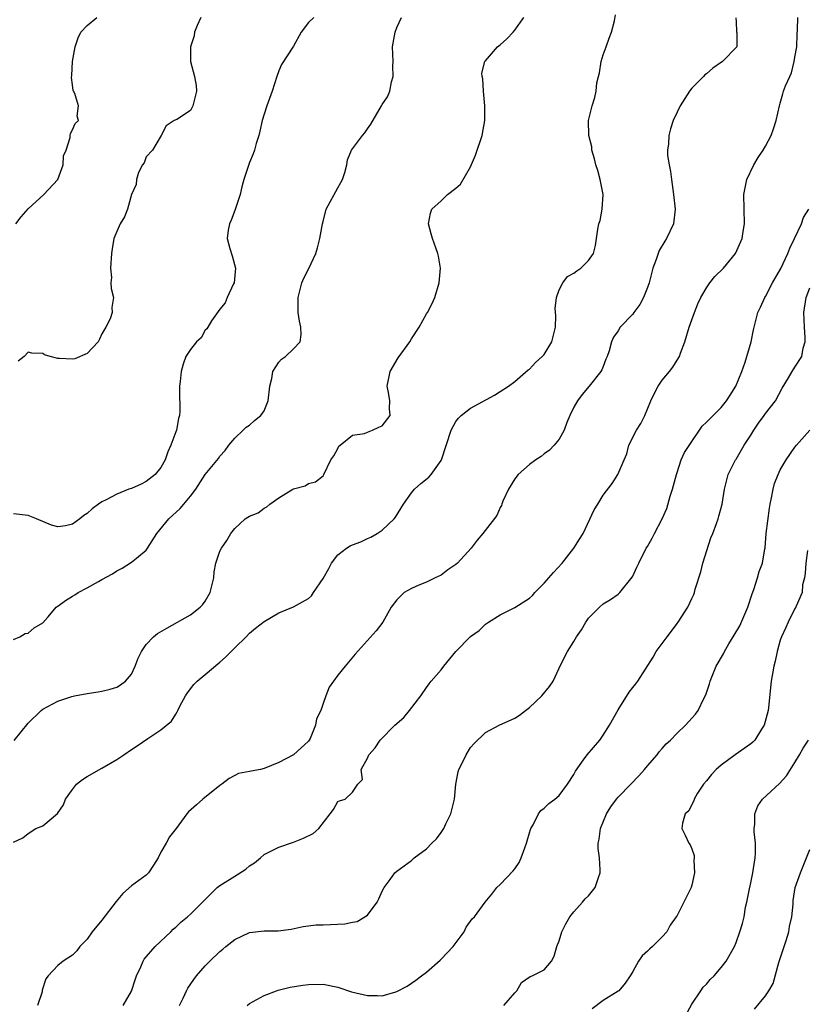
# Model space of a CAD drawing. Units: inches. Extents: x 2553000 to 2556000, y 1527000 to 1530000.
# Drawn here: x 2554732 to 2554839, y 1527575 to 1527709 of the extents above; entities that cross this region are included whole.
import ezdxf

# ---------------------------------------------------------------- set-up
doc = ezdxf.new("R2010")
doc.units = ezdxf.units.IN
doc.header["$MEASUREMENT"] = 0
doc.layers.add('LD25531527_2ft', color=123, linetype='Continuous')

msp = doc.modelspace()

# ---------------------------------------------------------------- linework, layer by layer
at = {"layer": 'LD25531527_2ft'}
for points, elevation in [([(2554731, 1527597.13), (2554732.28, 1527597.72), (2554733, 1527598.32), (2554734.05, 1527599), (2554735, 1527599.36), (2554736.97, 1527601.03), (2554737.78, 1527602.22), (2554738.04, 1527603), (2554739, 1527604.3), (2554739.56, 1527605), (2554740.35, 1527605.65), (2554741, 1527606.05), (2554743, 1527607.16), (2554745, 1527608.36), (2554745.97, 1527609), (2554747, 1527609.72), (2554747.78, 1527610.22), (2554749.21, 1527611.21), (2554751, 1527612.4), (2554752.44, 1527613.56), (2554753, 1527614.5), (2554753.2, 1527614.8), (2554753.29, 1527615), (2554753.58, 1527615.58), (2554754.34, 1527617), (2554754.6, 1527617.4), (2554755.47, 1527618.53), (2554755.92, 1527619), (2554757, 1527619.87), (2554759, 1527621.54), (2554759.77, 1527622.23), (2554761, 1527623.51), (2554762.54, 1527625), (2554763, 1527625.49), (2554763.83, 1527626.17), (2554765, 1527627.06), (2554767, 1527628.23), (2554769, 1527629.06), (2554771, 1527630.18), (2554771.44, 1527630.56), (2554771.71, 1527631), (2554773, 1527632.92), (2554773.75, 1527634.25), (2554774.15, 1527635), (2554775, 1527636.11), (2554776.15, 1527637), (2554776.68, 1527637.32), (2554777, 1527637.49), (2554778.11, 1527637.89), (2554779, 1527638.35), (2554779.48, 1527638.52), (2554780.32, 1527639), (2554781, 1527639.45), (2554782.64, 1527641), (2554782.8, 1527641.2), (2554783.88, 1527643), (2554785, 1527644.54), (2554785.41, 1527645), (2554786.23, 1527645.77), (2554787.34, 1527646.66), (2554787.67, 1527647), (2554789, 1527648.9), (2554789.05, 1527649), (2554790.36, 1527653), (2554791, 1527654.2), (2554791.36, 1527654.64), (2554791.74, 1527655), (2554793, 1527656.02), (2554796.22, 1527657.78), (2554797, 1527658.26), (2554798.12, 1527659), (2554799, 1527659.64), (2554800.81, 1527661.19), (2554801, 1527661.28), (2554801.8, 1527662.2), (2554802.71, 1527663), (2554803, 1527663.27), (2554804.01, 1527665), (2554804.51, 1527667), (2554804.55, 1527668.55), (2554804.47, 1527669.53), (2554804.64, 1527671), (2554805, 1527672.04), (2554805.5, 1527673), (2554806.14, 1527673.86), (2554807, 1527674.33), (2554807.39, 1527674.61), (2554807.97, 1527675), (2554809, 1527676.04), (2554809.65, 1527677), (2554809.93, 1527678.07), (2554810.09, 1527679), (2554810.26, 1527680.26), (2554810.4, 1527681), (2554810.56, 1527681.44), (2554810.85, 1527683), (2554810.98, 1527685), (2554810.59, 1527687), (2554810.24, 1527688.24), (2554809.99, 1527689), (2554809.82, 1527689.82), (2554809.46, 1527691), (2554809.43, 1527691.43), (2554809.06, 1527693), (2554809, 1527695), (2554809.48, 1527697), (2554809.87, 1527698.13), (2554810.03, 1527699), (2554810.12, 1527700.12), (2554810.34, 1527701), (2554810.5, 1527701.5), (2554810.71, 1527703), (2554811, 1527703.93), (2554811.4, 1527705), (2554811.8, 1527706.2), (2554812.12, 1527707), (2554812.52, 1527708.52), (2554812.66, 1527709.34)], 8716), ([(2554771.72, 1527709), (2554771, 1527708.29), (2554770.04, 1527707), (2554769, 1527705.1), (2554767.37, 1527702.63), (2554767, 1527701.76), (2554766.73, 1527701), (2554766.09, 1527699), (2554765.37, 1527697), (2554765, 1527695.89), (2554764.74, 1527695), (2554764.43, 1527693.57), (2554764.26, 1527693), (2554763.91, 1527691.91), (2554763.7, 1527691), (2554763.52, 1527690.48), (2554763, 1527689.33), (2554762.25, 1527687), (2554761.96, 1527686.04), (2554761.74, 1527685), (2554761.06, 1527682.94), (2554761, 1527682.81), (2554760.51, 1527681.49), (2554760.29, 1527681), (2554760.13, 1527680.13), (2554759.98, 1527679), (2554760.36, 1527677.64), (2554760.67, 1527676.67), (2554761.12, 1527675), (2554760.93, 1527673), (2554760.85, 1527672.85), (2554759.97, 1527671), (2554759.7, 1527670.3), (2554759, 1527669.43), (2554757.86, 1527667.86), (2554757.34, 1527667), (2554757.23, 1527666.77), (2554757, 1527666.58), (2554756.45, 1527665.55), (2554755.8, 1527665), (2554755, 1527663.97), (2554754.38, 1527663), (2554754.02, 1527661.98), (2554753.72, 1527661), (2554753.6, 1527659.6), (2554753.52, 1527659), (2554753.51, 1527658.49), (2554753.57, 1527655.57), (2554753.53, 1527655), (2554753.39, 1527654.61), (2554753.09, 1527653), (2554753, 1527652.81), (2554752.33, 1527651), (2554751.92, 1527650.08), (2554751.57, 1527649), (2554751, 1527647.98), (2554750.22, 1527647), (2554749, 1527646.04), (2554748.3, 1527645.7), (2554747, 1527645.11), (2554746.66, 1527645), (2554745, 1527644.34), (2554743.59, 1527643.59), (2554743, 1527643.32), (2554742.52, 1527643), (2554741.66, 1527642.34), (2554741, 1527641.7), (2554740.55, 1527641.45), (2554739.99, 1527641), (2554739, 1527640.29), (2554738.04, 1527640.04), (2554737, 1527639.9), (2554736.14, 1527640.14), (2554734.11, 1527641), (2554733, 1527641.44), (2554731, 1527641.67)], 8722), ([(2554731, 1527624.63), (2554731.88, 1527625), (2554732.57, 1527625.43), (2554733, 1527625.5), (2554733.79, 1527626.21), (2554735, 1527626.89), (2554735.7, 1527627.7), (2554736.78, 1527629), (2554736.9, 1527629.1), (2554737, 1527629.14), (2554738.07, 1527629.93), (2554739, 1527630.52), (2554739.31, 1527630.69), (2554739.77, 1527631), (2554741, 1527631.66), (2554742.51, 1527632.51), (2554743, 1527632.75), (2554744.45, 1527633.55), (2554745, 1527633.93), (2554745.72, 1527634.29), (2554747, 1527635.11), (2554747.68, 1527635.68), (2554749, 1527636.74), (2554749.18, 1527637), (2554750.43, 1527639), (2554752.09, 1527641), (2554753.6, 1527642.4), (2554754.12, 1527643), (2554755, 1527644.06), (2554755.74, 1527645), (2554757, 1527646.99), (2554758.81, 1527649.19), (2554759, 1527649.48), (2554759.72, 1527650.28), (2554760.21, 1527651), (2554761, 1527651.92), (2554762.16, 1527653), (2554762.58, 1527653.42), (2554763, 1527653.71), (2554763.69, 1527654.31), (2554764.55, 1527655), (2554765, 1527655.66), (2554765.56, 1527657), (2554765.75, 1527659), (2554766.02, 1527660.02), (2554766.17, 1527661), (2554767, 1527662.24), (2554767.36, 1527662.64), (2554767.9, 1527663), (2554769, 1527664.07), (2554769.88, 1527665), (2554770, 1527666), (2554769.96, 1527667), (2554769.79, 1527667.79), (2554769.6, 1527669), (2554769.6, 1527671), (2554770.12, 1527673), (2554770.38, 1527673.62), (2554771.05, 1527674.95), (2554772, 1527677), (2554772.24, 1527677.76), (2554772.57, 1527679), (2554772.9, 1527681), (2554773, 1527681.32), (2554773.43, 1527683), (2554775, 1527685.87), (2554775.39, 1527686.61), (2554775.62, 1527687), (2554775.95, 1527687.95), (2554776.2, 1527689), (2554776.3, 1527689.7), (2554776.86, 1527691), (2554778.32, 1527693), (2554778.64, 1527693.36), (2554779, 1527693.9), (2554779.47, 1527694.53), (2554780.91, 1527697), (2554781, 1527697.19), (2554781.75, 1527698.25), (2554782.03, 1527699), (2554782.25, 1527700.25), (2554782.5, 1527701), (2554782.45, 1527702.45), (2554782.49, 1527703), (2554782.41, 1527705), (2554782.49, 1527705.51), (2554782.75, 1527707), (2554783, 1527707.61), (2554783.62, 1527709)], 8720), ([(2554731.08, 1527610.92), (2554733, 1527613.27), (2554734.74, 1527615), (2554735, 1527615.2), (2554737, 1527616.28), (2554738.92, 1527616.92), (2554739.29, 1527617), (2554741, 1527617.29), (2554742.47, 1527617.53), (2554743, 1527617.61), (2554744.09, 1527617.91), (2554745, 1527618.18), (2554745.51, 1527618.49), (2554746.19, 1527619), (2554747, 1527619.94), (2554747.52, 1527621), (2554747.92, 1527622.08), (2554748.34, 1527623), (2554749, 1527623.95), (2554749.99, 1527625), (2554750.55, 1527625.45), (2554751.81, 1527626.19), (2554755, 1527627.99), (2554756.33, 1527629), (2554756.65, 1527629.35), (2554757, 1527629.83), (2554757.68, 1527631), (2554757.92, 1527631.92), (2554758.16, 1527633), (2554758.2, 1527633.8), (2554758.46, 1527635), (2554759, 1527636.59), (2554759.2, 1527637), (2554759.92, 1527638.08), (2554760.48, 1527639), (2554761, 1527639.69), (2554762.4, 1527641), (2554762.78, 1527641.22), (2554763, 1527641.38), (2554764.17, 1527641.83), (2554765, 1527642.45), (2554765.37, 1527642.63), (2554765.75, 1527643), (2554767, 1527643.84), (2554768.91, 1527645), (2554769, 1527645.08), (2554770.54, 1527645.46), (2554771, 1527645.81), (2554771.97, 1527646.03), (2554773, 1527646.84), (2554773.1, 1527647), (2554774.06, 1527649), (2554774.44, 1527649.56), (2554775, 1527650.55), (2554775.14, 1527650.86), (2554775.3, 1527651), (2554777, 1527652.36), (2554778.59, 1527652.58), (2554779, 1527652.77), (2554779.68, 1527653), (2554780.56, 1527653.44), (2554781, 1527653.61), (2554782.07, 1527655), (2554781.98, 1527655.98), (2554782.03, 1527657), (2554781.88, 1527658.12), (2554781.7, 1527659), (2554782.07, 1527661), (2554783.18, 1527662.82), (2554784.75, 1527665), (2554785, 1527665.42), (2554786.01, 1527667), (2554787, 1527668.79), (2554787.14, 1527669), (2554787.8, 1527670.2), (2554788.15, 1527671), (2554788.75, 1527673), (2554788.94, 1527675), (2554788.64, 1527676.64), (2554788.56, 1527677), (2554788.27, 1527677.73), (2554787.81, 1527679), (2554787.67, 1527679.67), (2554787.3, 1527681), (2554787.54, 1527682.46), (2554787.73, 1527683), (2554789, 1527684.14), (2554789.87, 1527685), (2554791, 1527685.83), (2554791.61, 1527686.39), (2554793, 1527688.72), (2554793.68, 1527690.32), (2554794.58, 1527693), (2554794.92, 1527695), (2554794.91, 1527697), (2554794.73, 1527699), (2554794.65, 1527700.65), (2554794.56, 1527701), (2554794.54, 1527701.46), (2554794.93, 1527703), (2554795, 1527703.09), (2554796.67, 1527705), (2554797, 1527705.3), (2554797.92, 1527706.08), (2554798.79, 1527707), (2554799, 1527707.26), (2554800.24, 1527709)], 8718), ([(2554731.33, 1527681), (2554732.05, 1527681.95), (2554733, 1527683.02), (2554735.12, 1527685), (2554737.01, 1527687.01), (2554737.73, 1527689), (2554737.77, 1527690.23), (2554738.15, 1527691), (2554738.7, 1527692.7), (2554738.67, 1527693), (2554738.75, 1527693.25), (2554739, 1527693.76), (2554739.38, 1527694.62), (2554739.83, 1527695), (2554739.62, 1527695.62), (2554739.83, 1527697), (2554739.32, 1527698.68), (2554739.09, 1527699.09), (2554739, 1527699.87), (2554738.86, 1527700.86), (2554738.9, 1527701.1), (2554739.02, 1527703), (2554739.36, 1527705), (2554739.76, 1527706.24), (2554740.14, 1527707), (2554741, 1527707.9), (2554742.29, 1527709)], 8726), ([(2554756.42, 1527709), (2554755.89, 1527707.89), (2554755.55, 1527707), (2554755.52, 1527706.48), (2554755.01, 1527705), (2554755, 1527703), (2554755.54, 1527701), (2554755.76, 1527699.76), (2554755.83, 1527699), (2554755.34, 1527697), (2554755, 1527696.36), (2554753.16, 1527695.16), (2554752.81, 1527695), (2554751.7, 1527694.3), (2554751.02, 1527693), (2554749.86, 1527691), (2554749, 1527690.07), (2554748.73, 1527689.27), (2554748.49, 1527689), (2554747.95, 1527687.95), (2554747.69, 1527687), (2554747.65, 1527686.35), (2554747, 1527684.98), (2554746.44, 1527683), (2554746.04, 1527681.96), (2554745.46, 1527681), (2554745, 1527679.98), (2554744.63, 1527679), (2554744.38, 1527677.62), (2554744.29, 1527677), (2554744.17, 1527675), (2554744.28, 1527673.72), (2554744.19, 1527673), (2554744.23, 1527672.23), (2554744.55, 1527671), (2554744.34, 1527669.66), (2554744.39, 1527669), (2554744.1, 1527668.1), (2554743.54, 1527667), (2554743, 1527666.07), (2554742.65, 1527665.35), (2554742.47, 1527665), (2554741, 1527663.42), (2554739.31, 1527662.69), (2554739, 1527662.66), (2554737.26, 1527662.74), (2554737, 1527662.74), (2554735.96, 1527663), (2554735.22, 1527663.22), (2554735, 1527663.41), (2554733.47, 1527663.47), (2554733, 1527663.58), (2554732.43, 1527663), (2554731.61, 1527662.39)], 8724), ([(2554828.96, 1527708.96), (2554829, 1527708.42), (2554829.06, 1527707.06), (2554829.1, 1527706.9), (2554829.13, 1527705), (2554827.18, 1527703), (2554825.87, 1527702.13), (2554825, 1527701.37), (2554824.79, 1527701.21), (2554824.57, 1527701), (2554823, 1527699.39), (2554822.68, 1527699), (2554821.41, 1527697), (2554821, 1527696.17), (2554820.49, 1527695), (2554820.1, 1527693.9), (2554819.9, 1527693), (2554819.86, 1527691.86), (2554819.72, 1527691), (2554819.73, 1527690.27), (2554819.92, 1527689), (2554820.1, 1527688.1), (2554820.23, 1527687), (2554820.53, 1527685), (2554820.73, 1527683), (2554820.5, 1527681), (2554819.57, 1527679), (2554819.34, 1527678.66), (2554818.59, 1527677.41), (2554818.43, 1527677), (2554818.19, 1527676.19), (2554817.74, 1527675), (2554817.57, 1527674.43), (2554817.24, 1527673), (2554817, 1527672.35), (2554816.43, 1527671), (2554815.94, 1527670.06), (2554815.16, 1527669), (2554815, 1527668.76), (2554813.3, 1527667), (2554813, 1527666.48), (2554812.38, 1527665.62), (2554812.1, 1527665), (2554811.8, 1527663.8), (2554811.53, 1527663), (2554811.36, 1527662.64), (2554811, 1527661.66), (2554810.8, 1527661.2), (2554810.68, 1527661), (2554809.09, 1527659), (2554808.12, 1527657.88), (2554807.52, 1527657), (2554807, 1527656.14), (2554806.47, 1527655), (2554806.07, 1527654.07), (2554805.67, 1527653), (2554805, 1527651.79), (2554804.32, 1527651), (2554803.7, 1527650.3), (2554803, 1527649.8), (2554802.55, 1527649.45), (2554801.87, 1527649), (2554801, 1527648.37), (2554799.46, 1527647), (2554799, 1527646.44), (2554798.14, 1527645), (2554797.38, 1527643.38), (2554797.22, 1527643), (2554797.18, 1527642.82), (2554797, 1527642.54), (2554796.54, 1527641.46), (2554794.67, 1527639), (2554793.91, 1527638.09), (2554793.09, 1527637), (2554791.21, 1527635), (2554791, 1527634.8), (2554789.91, 1527634.09), (2554789, 1527633.35), (2554788.19, 1527633), (2554787, 1527632.4), (2554785.99, 1527631.99), (2554785, 1527631.57), (2554784.01, 1527631), (2554783.47, 1527630.53), (2554783, 1527630.03), (2554782.24, 1527629), (2554781.11, 1527627), (2554780.19, 1527625.81), (2554777.34, 1527622.66), (2554776.45, 1527621.55), (2554775.97, 1527621), (2554775, 1527619.78), (2554774.42, 1527619), (2554773.83, 1527618.17), (2554773.35, 1527617), (2554773, 1527615.93), (2554772.67, 1527615), (2554772.11, 1527613.89), (2554771.98, 1527613), (2554771.22, 1527611.22), (2554771.1, 1527611), (2554771, 1527610.85), (2554769, 1527608.98), (2554767, 1527607.96), (2554765, 1527607.12), (2554764.49, 1527607), (2554763.22, 1527606.78), (2554763, 1527606.71), (2554761.54, 1527606.46), (2554761, 1527606.19), (2554760.24, 1527605.76), (2554759.25, 1527605), (2554759, 1527604.82), (2554756.69, 1527603), (2554755.81, 1527602.19), (2554754.74, 1527601.26), (2554754.51, 1527601), (2554753.08, 1527599), (2554752.15, 1527597.85), (2554751.72, 1527597), (2554751, 1527595.8), (2554750.63, 1527595), (2554749.97, 1527594.03), (2554749.33, 1527593), (2554749, 1527592.69), (2554747, 1527591.24), (2554745.83, 1527590.17), (2554744.91, 1527589.09), (2554743, 1527586.57), (2554741.67, 1527585), (2554741, 1527584.01), (2554740.01, 1527583), (2554739.57, 1527582.43), (2554739, 1527581.82), (2554737.75, 1527581), (2554737, 1527580.42), (2554735.7, 1527579), (2554735.37, 1527578.63), (2554734.91, 1527577.09), (2554734.87, 1527576.87), (2554734.26, 1527575)], 8714), ([(2554745.88, 1527575), (2554747, 1527576.96), (2554747.52, 1527578.48), (2554747.67, 1527579), (2554748.26, 1527580.26), (2554748.57, 1527581), (2554748.72, 1527581.28), (2554750.23, 1527583), (2554752.34, 1527585), (2554752.66, 1527585.34), (2554753, 1527585.63), (2554753.69, 1527586.31), (2554754.58, 1527587), (2554755, 1527587.39), (2554756.64, 1527589), (2554756.8, 1527589.2), (2554758.64, 1527591), (2554759, 1527591.26), (2554761, 1527592.54), (2554762.53, 1527593.47), (2554763, 1527593.95), (2554763.67, 1527594.33), (2554764.48, 1527595), (2554765, 1527595.46), (2554767, 1527596.49), (2554769, 1527597.16), (2554770.33, 1527597.67), (2554771.66, 1527598.34), (2554772.41, 1527599), (2554773.95, 1527601), (2554774.42, 1527601.58), (2554775, 1527602.65), (2554775.23, 1527602.77), (2554775.98, 1527603), (2554777, 1527603.93), (2554777.72, 1527605), (2554778.34, 1527605.66), (2554778.14, 1527607), (2554779, 1527608.53), (2554779.21, 1527609), (2554780.04, 1527609.96), (2554780.74, 1527611), (2554782.71, 1527613), (2554783.93, 1527614.07), (2554784.73, 1527615), (2554786.23, 1527617), (2554787, 1527618.11), (2554787.36, 1527618.64), (2554787.65, 1527619), (2554789, 1527620.54), (2554789.35, 1527621), (2554791, 1527623), (2554793, 1527625.04), (2554794.14, 1527625.86), (2554795, 1527626.69), (2554795.42, 1527627), (2554797, 1527627.97), (2554799, 1527628.96), (2554801, 1527630.25), (2554801.38, 1527630.62), (2554801.73, 1527631), (2554803, 1527632.26), (2554804.26, 1527633.74), (2554805.41, 1527635), (2554807.01, 1527637), (2554807.75, 1527638.25), (2554808.27, 1527639), (2554809.78, 1527642.22), (2554810.24, 1527643), (2554811, 1527644.22), (2554812.19, 1527645.81), (2554812.96, 1527647), (2554813.84, 1527649), (2554814.17, 1527649.83), (2554814.48, 1527651), (2554815.5, 1527653), (2554816.09, 1527653.91), (2554816.62, 1527655), (2554817.46, 1527657), (2554817.95, 1527658.05), (2554818.45, 1527659), (2554819, 1527659.81), (2554819.99, 1527661), (2554820.43, 1527661.57), (2554821, 1527662.5), (2554821.34, 1527663), (2554821.48, 1527663.48), (2554822.08, 1527665), (2554822.63, 1527667), (2554823.36, 1527669), (2554823.84, 1527670.16), (2554824.21, 1527671), (2554825, 1527672.32), (2554825.47, 1527673), (2554826.14, 1527673.86), (2554827.31, 1527675), (2554828.92, 1527677), (2554829.85, 1527679), (2554829.97, 1527679.97), (2554830.17, 1527681), (2554830.04, 1527685), (2554830.32, 1527686.32), (2554830.45, 1527687), (2554831.43, 1527689), (2554832.01, 1527689.99), (2554832.69, 1527691), (2554833, 1527691.55), (2554833.78, 1527693), (2554834.09, 1527693.91), (2554834.44, 1527695), (2554834.88, 1527697), (2554835, 1527697.37), (2554835.37, 1527698.63), (2554835.46, 1527699), (2554835.71, 1527699.71), (2554836.29, 1527701), (2554836.53, 1527701.47), (2554836.91, 1527703), (2554837, 1527703.63), (2554837.23, 1527705), (2554837.28, 1527706.72), (2554837.33, 1527707.33), (2554837.38, 1527709)], 8712), ([(2554753.51, 1527575), (2554754.01, 1527576.01), (2554754.46, 1527577), (2554754.64, 1527577.36), (2554755.46, 1527578.54), (2554755.81, 1527579), (2554757, 1527580.38), (2554757.61, 1527581), (2554759, 1527582.33), (2554759.38, 1527582.62), (2554759.81, 1527583), (2554761, 1527583.95), (2554763, 1527584.89), (2554765, 1527585.1), (2554766.89, 1527585.11), (2554768.64, 1527585.36), (2554770.29, 1527585.71), (2554772.07, 1527585.93), (2554773, 1527585.95), (2554775.94, 1527586.06), (2554777, 1527586.29), (2554777.6, 1527586.4), (2554779, 1527587.26), (2554780.31, 1527589), (2554780.55, 1527589.45), (2554781, 1527590.49), (2554781.26, 1527591), (2554782.08, 1527592.08), (2554782.72, 1527593), (2554783, 1527593.22), (2554785, 1527594.66), (2554785.36, 1527595), (2554787, 1527596.22), (2554787.75, 1527597), (2554788.38, 1527597.62), (2554789, 1527598.47), (2554789.36, 1527599), (2554789.65, 1527599.65), (2554790.33, 1527601), (2554790.8, 1527603), (2554790.98, 1527605), (2554791.31, 1527606.69), (2554791.42, 1527607), (2554791.87, 1527607.87), (2554792.41, 1527609), (2554793, 1527609.98), (2554793.48, 1527610.52), (2554795, 1527612.03), (2554796.89, 1527613), (2554799, 1527613.96), (2554799.63, 1527614.37), (2554800.44, 1527615), (2554801, 1527615.41), (2554802.68, 1527617), (2554803.72, 1527618.28), (2554804.19, 1527619), (2554805.24, 1527621.25), (2554806.16, 1527623), (2554807, 1527624.35), (2554807.38, 1527625), (2554808.06, 1527625.94), (2554808.64, 1527627), (2554809, 1527627.52), (2554810.48, 1527629), (2554811, 1527629.46), (2554811.96, 1527630.04), (2554813, 1527630.78), (2554813.23, 1527631), (2554814.93, 1527633.07), (2554815, 1527633.21), (2554815.54, 1527634.46), (2554815.81, 1527635), (2554816.82, 1527637), (2554817, 1527637.26), (2554817.62, 1527638.38), (2554817.93, 1527639), (2554818.99, 1527641.01), (2554819.6, 1527642.4), (2554820.08, 1527644.08), (2554820.4, 1527645), (2554820.91, 1527647), (2554821, 1527647.28), (2554821.56, 1527649), (2554822.01, 1527649.99), (2554823, 1527651.5), (2554824.07, 1527653), (2554824.42, 1527653.58), (2554825, 1527654.09), (2554825.43, 1527654.57), (2554827, 1527656.09), (2554827.73, 1527657), (2554828.23, 1527657.77), (2554828.96, 1527659), (2554829.8, 1527661), (2554830.23, 1527662.23), (2554831.06, 1527665), (2554831.39, 1527666.61), (2554831.96, 1527669), (2554832.31, 1527669.69), (2554832.89, 1527671), (2554833, 1527671.15), (2554833.96, 1527673), (2554835.06, 1527674.94), (2554836.03, 1527677), (2554836.28, 1527677.72), (2554836.93, 1527679), (2554837.88, 1527681), (2554838.14, 1527681.86), (2554838.88, 1527683)], 8710), ([(2554762.68, 1527575), (2554763, 1527575.25), (2554765, 1527576.37), (2554766.67, 1527577), (2554766.92, 1527577.08), (2554768.53, 1527577.47), (2554770.25, 1527577.75), (2554771, 1527577.85), (2554773, 1527577.87), (2554775, 1527577.47), (2554776.86, 1527576.86), (2554779, 1527576.33), (2554780.36, 1527576.36), (2554781, 1527576.32), (2554782.85, 1527576.85), (2554783, 1527576.88), (2554784.4, 1527577.6), (2554785.59, 1527578.41), (2554786.32, 1527579), (2554787, 1527579.52), (2554788.86, 1527581.14), (2554789, 1527581.27), (2554790.63, 1527583), (2554792.14, 1527585), (2554792.39, 1527585.61), (2554793.23, 1527586.77), (2554793.52, 1527587), (2554794.98, 1527589), (2554795.89, 1527590.11), (2554796.57, 1527591), (2554797, 1527591.41), (2554798.76, 1527593.24), (2554799, 1527593.54), (2554799.61, 1527594.39), (2554799.88, 1527595), (2554800.36, 1527596.36), (2554800.6, 1527597), (2554800.66, 1527597.34), (2554801, 1527598.4), (2554801.12, 1527598.88), (2554801.18, 1527599), (2554801.49, 1527599.49), (2554802.21, 1527601), (2554802.54, 1527601.46), (2554803, 1527601.76), (2554803.59, 1527602.41), (2554804.42, 1527603), (2554805, 1527603.48), (2554806.14, 1527605), (2554807, 1527606.33), (2554807.22, 1527606.78), (2554808.33, 1527608.33), (2554808.79, 1527609), (2554810.52, 1527611), (2554811, 1527611.64), (2554811.85, 1527613), (2554813, 1527615.08), (2554814.53, 1527617.47), (2554815, 1527618.12), (2554815.4, 1527618.6), (2554815.69, 1527619), (2554817.76, 1527622.24), (2554818.17, 1527623), (2554819.66, 1527625), (2554820.26, 1527625.74), (2554821, 1527626.8), (2554821.17, 1527627), (2554822.45, 1527629), (2554823, 1527630.19), (2554823.27, 1527630.73), (2554823.36, 1527631), (2554823.45, 1527631.45), (2554824.21, 1527633.79), (2554824.49, 1527635), (2554825.59, 1527638.41), (2554825.84, 1527639), (2554826.36, 1527640.36), (2554826.57, 1527641), (2554826.65, 1527641.35), (2554827.11, 1527643), (2554827.42, 1527645), (2554827.92, 1527647), (2554828.93, 1527649), (2554829, 1527649.1), (2554830.1, 1527651), (2554831, 1527652.33), (2554831.4, 1527653), (2554832.03, 1527653.97), (2554832.82, 1527655), (2554833, 1527655.26), (2554834.35, 1527657), (2554835.27, 1527658.73), (2554836.1, 1527660.1), (2554836.61, 1527661), (2554837, 1527661.57), (2554837.92, 1527663), (2554838.13, 1527664.13), (2554838.4, 1527665), (2554838.4, 1527665.6), (2554838.29, 1527667), (2554838.21, 1527669), (2554838.53, 1527671), (2554839, 1527672.34)], 8708), ([(2554797.5, 1527575), (2554799, 1527576.71), (2554799.29, 1527577), (2554799.9, 1527578.1), (2554801.09, 1527578.91), (2554801.36, 1527579), (2554803, 1527579.83), (2554803.96, 1527581), (2554804.32, 1527581.68), (2554804.7, 1527583), (2554805, 1527583.77), (2554805.36, 1527585), (2554805.92, 1527586.08), (2554806.44, 1527587), (2554807, 1527587.72), (2554808.19, 1527589), (2554808.56, 1527589.44), (2554809, 1527589.87), (2554809.9, 1527591), (2554810.34, 1527592.34), (2554810.58, 1527593), (2554810.59, 1527593.41), (2554810.47, 1527595), (2554810.3, 1527596.3), (2554810.31, 1527597), (2554810.45, 1527597.55), (2554810.61, 1527599), (2554811.44, 1527601), (2554812.04, 1527601.96), (2554812.8, 1527603), (2554813, 1527603.24), (2554814.73, 1527605), (2554815.84, 1527606.16), (2554816.61, 1527607), (2554817, 1527607.48), (2554818.31, 1527609), (2554818.6, 1527609.4), (2554819, 1527609.83), (2554819.54, 1527610.46), (2554820.11, 1527611), (2554821, 1527611.91), (2554822.13, 1527613), (2554823.51, 1527614.49), (2554823.89, 1527615), (2554824.64, 1527616.64), (2554824.89, 1527617.11), (2554825.39, 1527618.61), (2554825.49, 1527619), (2554826.33, 1527621), (2554827.32, 1527622.68), (2554827.46, 1527623), (2554828.03, 1527624.03), (2554828.77, 1527625.23), (2554829.5, 1527626.5), (2554830.61, 1527629), (2554831.17, 1527630.83), (2554831.43, 1527631.43), (2554831.92, 1527633), (2554832.16, 1527633.84), (2554832.6, 1527635), (2554832.91, 1527636.91), (2554832.95, 1527637.05), (2554833.11, 1527639), (2554833.55, 1527642.45), (2554833.64, 1527643), (2554833.83, 1527643.83), (2554834.02, 1527645), (2554834.23, 1527645.77), (2554834.7, 1527647), (2554835, 1527647.65), (2554835.81, 1527649), (2554837, 1527650.71), (2554837.21, 1527651), (2554839, 1527653.04)], 8706), ([(2554838.7, 1527636.7), (2554838.49, 1527635), (2554838.39, 1527633.61), (2554838.3, 1527633), (2554838.04, 1527632.04), (2554837.96, 1527631), (2554837.15, 1527629.15), (2554837.12, 1527629), (2554837, 1527628.82), (2554836.07, 1527627), (2554835.75, 1527626.25), (2554835.15, 1527625), (2554835, 1527624.56), (2554834.58, 1527623), (2554834.29, 1527621.71), (2554834.11, 1527621), (2554833.76, 1527619), (2554833.43, 1527615.43), (2554833.37, 1527615), (2554832.83, 1527613), (2554832.48, 1527612.48), (2554831.55, 1527611), (2554831.3, 1527610.7), (2554831, 1527610.47), (2554828.87, 1527609), (2554827, 1527607.61), (2554826.3, 1527607), (2554825.67, 1527606.33), (2554825, 1527605.48), (2554824.58, 1527605), (2554823.78, 1527603.78), (2554823.31, 1527603), (2554823.27, 1527602.73), (2554823, 1527602.25), (2554822.59, 1527601.41), (2554822.12, 1527601), (2554821.72, 1527599.72), (2554821.64, 1527599), (2554822.11, 1527598.11), (2554822.59, 1527597), (2554822.78, 1527596.78), (2554823, 1527596.25), (2554823.32, 1527595.32), (2554823.34, 1527595), (2554823.29, 1527594.71), (2554823.38, 1527593), (2554823, 1527591.3), (2554822.91, 1527591), (2554821, 1527587.18), (2554820.89, 1527587), (2554820.09, 1527585.91), (2554819.6, 1527585), (2554819, 1527584.3), (2554817.68, 1527583), (2554817.3, 1527582.7), (2554817, 1527582.35), (2554816.26, 1527581.74), (2554815.76, 1527581), (2554815, 1527579.6), (2554814.66, 1527579), (2554813.97, 1527578.03), (2554813.09, 1527577), (2554813, 1527576.93), (2554811, 1527575.68), (2554809.47, 1527574.53)], 8704), ([(2554821, 1527571.52), (2554823, 1527575.18), (2554824.21, 1527577), (2554824.54, 1527577.46), (2554825, 1527577.9), (2554825.5, 1527578.5), (2554826.02, 1527579), (2554827, 1527580.15), (2554827.66, 1527581), (2554828.78, 1527583), (2554829, 1527583.54), (2554829.54, 1527585), (2554829.89, 1527586.11), (2554830.1, 1527587), (2554830.31, 1527588.31), (2554830.48, 1527589), (2554830.81, 1527590.81), (2554831, 1527591.62), (2554831.28, 1527593), (2554831.6, 1527595), (2554831.64, 1527595.64), (2554831.64, 1527597), (2554831.46, 1527598.54), (2554831.47, 1527599), (2554831.57, 1527599.57), (2554831.54, 1527601), (2554831.94, 1527602.06), (2554832.61, 1527603), (2554834.9, 1527605.1), (2554835.84, 1527606.16), (2554837, 1527607.93), (2554837.63, 1527609), (2554838.1, 1527609.9), (2554838.83, 1527611)], 8702), ([(2554831.49, 1527574.51), (2554833, 1527576.3), (2554833.47, 1527577), (2554834.02, 1527577.98), (2554834.83, 1527580.83), (2554835.79, 1527583.79), (2554836.15, 1527585), (2554836.27, 1527585.73), (2554836.58, 1527587), (2554836.74, 1527588.74), (2554836.77, 1527589.23), (2554837.02, 1527591), (2554837.76, 1527593), (2554838.58, 1527595), (2554839, 1527596.17)], 8700)]:
    msp.add_lwpolyline(points, dxfattribs=dict(at, elevation=elevation))

doc.saveas('drawing.dxf')
